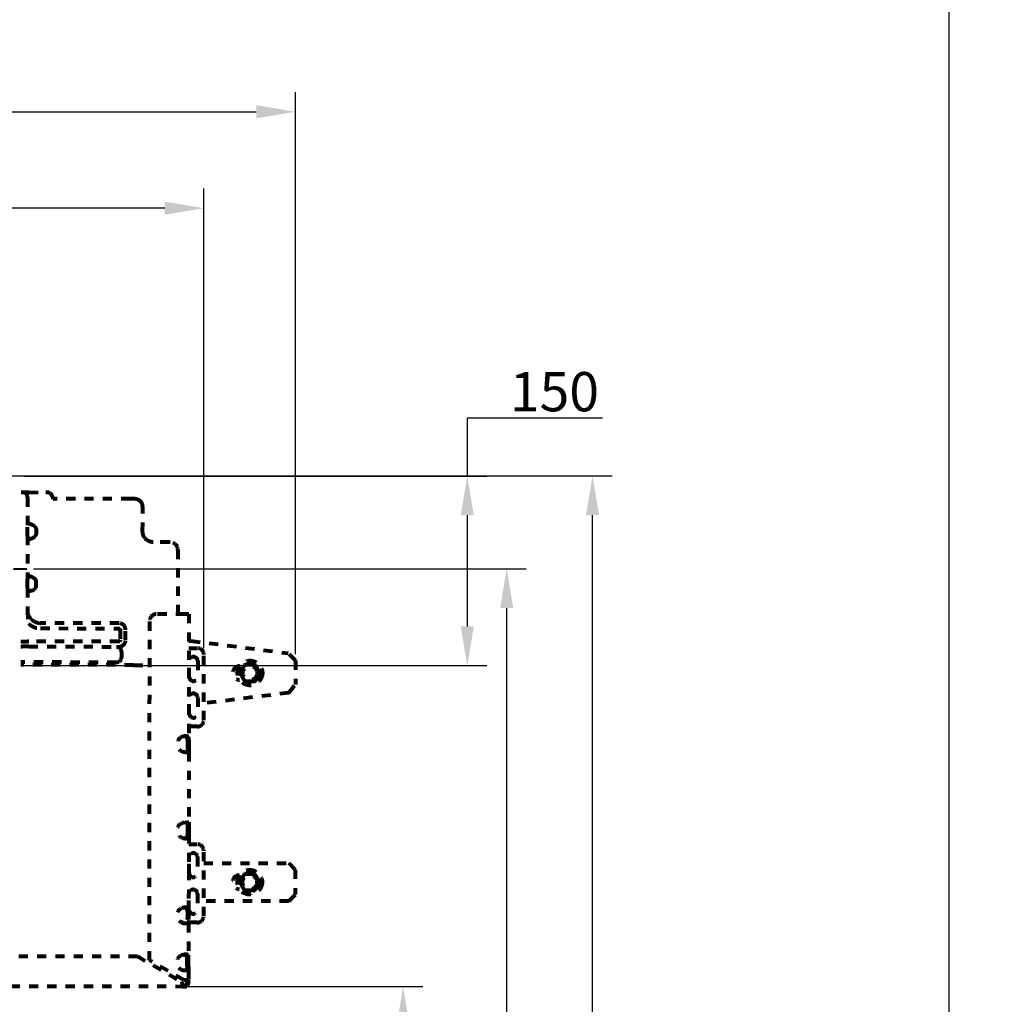
# Model space of a CAD drawing. Units: millimetres. Extents: x -12 to 3235, y -30 to 3013.
# Drawn here: x 2489 to 3235, y 1038 to 1791 of the extents above; entities that cross this region are included whole.
import ezdxf

# ---------------------------------------------------------------- set-up
doc = ezdxf.new("R2010")
doc.units = ezdxf.units.MM
doc.header["$MEASUREMENT"] = 0
doc.linetypes.add('1. CONCEAL TANK', pattern=[14, 7, -7])
doc.linetypes.add('2. CENTER', pattern=[36.5, 20, -5.5, 5.5, -5.5])
for name, color, linetype in [('WH030D (REVISED)$BOARD', 18, 'Continuous'), ('WH030D (REVISED)$CENTER LINES', 18, 'Continuous'), ('WH030D (REVISED)$CONCEAL TANK', 18, 'Continuous'), ('WH030D (REVISED)$DIMENSION AND DETAILS', 18, 'Continuous')]:
    doc.layers.add(name, color=color, linetype=linetype)
doc.styles.add('Arial', font='txt')
doc.dimstyles.new('Default', dxfattribs={"dimtxt": 30, "dimasz": 30, "dimexe": 15, "dimexo": 5, "dimgap": 5, "dimtad": 1, "dimtoh": 1, "dimdec": 0, "dimzin": 1, "dimdsep": 46, "dimtxsty": 'Arial', "dimcen": 0.5, "dimazin": 0, "dimtfac": 1, "dimtdec": 4, "dimtix": 1, "dimtmove": 1, "dimatfit": 3, "dimfxl": 0, "dimtolj": 1, "dimtzin": 1, "dimarcsym": 0})

# ---------------------------------------------------------------- blocks, each defined once
blk = doc.blocks.new('*D256')
at = {"layer": 'Defpoints', "color": 0}
for p in [(2700.4, 1720.81), (2060.4, 1300.96), (2700.4, 1300.98)]:
    blk.add_point(p, dxfattribs=at)
at = {"layer": 'WH030D (REVISED)$DIMENSION AND DETAILS', "color": 0, "lineweight": -2}
for p, q in [((2060.4, 1305.96), (2060.4, 1735.81)), ((2700.4, 1305.98), (2700.4, 1735.81)), ((2090.4, 1720.81), (2670.4, 1720.81))]:
    blk.add_line(p, q, dxfattribs=at)
at = {"layer": 'WH030D (REVISED)$DIMENSION AND DETAILS', "color": 0}
for points in [[(2090.4, 1725.81), (2090.4, 1715.81), (2060.4, 1720.81)], [(2670.4, 1715.81), (2670.4, 1725.81), (2700.4, 1720.81)]]:
    blk.add_solid(points, dxfattribs=at)
at = {"layer": 'WH030D (REVISED)$DIMENSION AND DETAILS', "color": 0, "insert": (2380.4, 1741.12), "char_height": 30, "attachment_point": 5, "style": 'Arial'}
blk.add_mtext('\\A1;640', dxfattribs=at)
blk = doc.blocks.new('*D257')
at = {"layer": 'Defpoints', "color": 0}
for p in [(2130.41, 1647.03), (2130.41, 1306.14), (2630.41, 1305.56)]:
    blk.add_point(p, dxfattribs=at)
at = {"layer": 'WH030D (REVISED)$DIMENSION AND DETAILS', "color": 0, "lineweight": -2}
for p, q in [((2130.41, 1311.14), (2130.41, 1662.03)), ((2630.41, 1310.56), (2630.41, 1662.03)), ((2600.41, 1647.03), (2160.41, 1647.03))]:
    blk.add_line(p, q, dxfattribs=at)
at = {"layer": 'WH030D (REVISED)$DIMENSION AND DETAILS', "color": 0}
for points in [[(2160.41, 1652.03), (2160.41, 1642.03), (2130.41, 1647.03)], [(2600.41, 1642.03), (2600.41, 1652.03), (2630.41, 1647.03)]]:
    blk.add_solid(points, dxfattribs=at)
at = {"layer": 'WH030D (REVISED)$DIMENSION AND DETAILS', "color": 0, "insert": (2380.41, 1667.35), "char_height": 30, "attachment_point": 5, "style": 'Arial'}
blk.add_mtext('\\A1;500', dxfattribs=at)
blk = doc.blocks.new('*D259')
at = {"layer": 'Defpoints', "color": 0}
for p in [(2487.56, 1442.17), (2487.4, 1297.17), (2831.74, 1297.17)]:
    blk.add_point(p, dxfattribs=at)
at = {"layer": 'WH030D (REVISED)$DIMENSION AND DETAILS', "color": 0, "lineweight": -2}
for p, q in [((2935.1, 1486.37), (2831.74, 1486.37)), ((2831.74, 1486.37), (2831.74, 1442.17)), ((2492.56, 1442.17), (2846.74, 1442.17)), ((2831.74, 1412.17), (2831.74, 1327.17)), ((2492.4, 1297.17), (2846.74, 1297.17))]:
    blk.add_line(p, q, dxfattribs=at)
at = {"layer": 'WH030D (REVISED)$DIMENSION AND DETAILS', "color": 0}
for points in [[(2836.74, 1412.17), (2826.74, 1412.17), (2831.74, 1442.17)], [(2826.74, 1327.17), (2836.74, 1327.17), (2831.74, 1297.17)]]:
    blk.add_solid(points, dxfattribs=at)
at = {"layer": 'WH030D (REVISED)$DIMENSION AND DETAILS', "color": 0, "insert": (2898.42, 1506.69), "char_height": 30, "attachment_point": 5, "style": 'Arial'}
blk.add_mtext('\\A1;150', dxfattribs=at)
blk = doc.blocks.new('*D260')
at = {"layer": 'Defpoints', "color": 0}
for p in [(2494.97, 1371.22), (2861.88, 1371.22), (2779.35, 388.17)]:
    blk.add_point(p, dxfattribs=at)
at = {"layer": 'WH030D (REVISED)$DIMENSION AND DETAILS', "color": 0, "lineweight": -2}
for p, q in [((2499.97, 1371.22), (2876.88, 1371.22)), ((2861.88, 418.17), (2861.88, 1341.22)), ((2784.35, 388.17), (2876.88, 388.17))]:
    blk.add_line(p, q, dxfattribs=at)
at = {"layer": 'WH030D (REVISED)$DIMENSION AND DETAILS', "color": 0}
for points in [[(2866.88, 1341.22), (2856.88, 1341.22), (2861.88, 1371.22)], [(2856.88, 418.17), (2866.88, 418.17), (2861.88, 388.17)]]:
    blk.add_solid(points, dxfattribs=at)
at = {"layer": 'WH030D (REVISED)$DIMENSION AND DETAILS', "color": 0, "insert": (2841.56, 879.7), "char_height": 30, "attachment_point": 5, "rotation": 90, "style": 'Arial'}
blk.add_mtext('\\A1;1000', dxfattribs=at)
blk = doc.blocks.new('*D261')
at = {"layer": 'Defpoints', "color": 0}
for p in [(2380.56, 1442.3), (2927.53, 1442.3), (2779.35, 388.17)]:
    blk.add_point(p, dxfattribs=at)
at = {"layer": 'WH030D (REVISED)$DIMENSION AND DETAILS', "color": 0, "lineweight": -2}
for p, q in [((2385.56, 1442.3), (2942.53, 1442.3)), ((2927.53, 418.17), (2927.53, 1412.3)), ((2784.35, 388.17), (2942.53, 388.17))]:
    blk.add_line(p, q, dxfattribs=at)
at = {"layer": 'WH030D (REVISED)$DIMENSION AND DETAILS', "color": 0}
for points in [[(2932.53, 1412.3), (2922.53, 1412.3), (2927.53, 1442.3)], [(2922.53, 418.17), (2932.53, 418.17), (2927.53, 388.17)]]:
    blk.add_solid(points, dxfattribs=at)
at = {"layer": 'WH030D (REVISED)$DIMENSION AND DETAILS', "color": 0, "insert": (2907.21, 915.23), "char_height": 30, "attachment_point": 5, "rotation": 90, "style": 'Arial'}
blk.add_mtext('\\A1;1060', dxfattribs=at)
blk = doc.blocks.new('*D262')
at = {"layer": 'Defpoints', "color": 0}
for p in [(2607.46, 1051.59), (2779.35, 388.17), (2782.69, 388.17)]:
    blk.add_point(p, dxfattribs=at)
at = {"layer": 'WH030D (REVISED)$DIMENSION AND DETAILS', "color": 0, "lineweight": -2}
for p, q in [((2612.46, 1051.59), (2797.69, 1051.59)), ((2782.69, 1021.59), (2782.69, 418.17)), ((2784.35, 388.17), (2797.69, 388.17))]:
    blk.add_line(p, q, dxfattribs=at)
at = {"layer": 'WH030D (REVISED)$DIMENSION AND DETAILS', "color": 0}
for points in [[(2787.69, 1021.59), (2777.69, 1021.59), (2782.69, 1051.59)], [(2777.69, 418.17), (2787.69, 418.17), (2782.69, 388.17)]]:
    blk.add_solid(points, dxfattribs=at)
at = {"layer": 'WH030D (REVISED)$DIMENSION AND DETAILS', "color": 0, "insert": (2762.38, 719.88), "char_height": 30, "attachment_point": 5, "rotation": 90, "style": 'Arial'}
blk.add_mtext('\\A1;682', dxfattribs=at)

msp = doc.modelspace()

# ---------------------------------------------------------------- linework, layer by layer
at = {"layer": 'WH030D (REVISED)$BOARD', "color": 0}
msp.add_open_spline([(0.36, 3000.25), (1600.36, 3000.25), (3200.36, 3000.25), (3200.36, 1500.25), (3200.36, 0.25), (1600.36, 0.25), (0.36, 0.25), (0.36, 1500.25), (0.36, 3000.25)], degree=2, knots=[0, 0, 0, 1, 1, 2, 2, 3, 3, 4, 4, 4], dxfattribs=at)
at = {"layer": 'WH030D (REVISED)$CENTER LINES', "color": 0, "linetype": '2. CENTER', "lineweight": 40}
msp.add_line((2265.62, 1371.49), (2494.97, 1371.22), dxfattribs=at)
at = {"layer": 'WH030D (REVISED)$CONCEAL TANK', "color": 0, "linetype": '1. CONCEAL TANK', "lineweight": 80}
for p, q in [((2490.55, 1429.72), (2491.55, 1429.72)), ((2495.54, 1425.72), (2495.52, 1403.05)), ((2496.55, 1429.71), (2509.55, 1429.7)), ((2574.04, 1424.62), (2516.04, 1424.69)), ((2583.51, 1399.61), (2583.54, 1418.61)), ((2495.5, 1398.02), (2495.51, 1401.41)), ((2495.51, 1401.41), (2495.52, 1403.05)), ((2498.68, 1404.87), (2496.2, 1405.79)), ((2502.23, 1398.02), (2502.24, 1401.4)), ((2495.51, 1396.38), (2495.47, 1363.05)), ((2495.51, 1396.38), (2495.5, 1398.02)), ((2496.19, 1393.63), (2498.67, 1394.56)), ((2603.96, 1391.59), (2591.51, 1391.6)), ((2604.51, 1391.59), (2603.96, 1391.59)), ((2610.5, 1385.58), (2610.44, 1336.58)), ((2498.64, 1364.87), (2496.15, 1365.79)), ((2495.46, 1356.38), (2495.45, 1339.72)), ((2495.46, 1361.41), (2495.47, 1363.05)), ((2495.46, 1358.02), (2495.46, 1361.41)), ((2495.46, 1356.38), (2495.46, 1358.02)), ((2502.19, 1358.02), (2502.19, 1361.4)), ((2496.14, 1353.63), (2498.63, 1354.56)), ((2615.94, 1336.58), (2593.94, 1336.6)), ((2618.94, 1336.57), (2615.94, 1336.58)), ((2618.94, 1336.57), (2618.83, 1240.11)), ((2565.43, 1329.63), (2505.43, 1329.7)), ((2505.43, 1325.7), (2565.43, 1325.63)), ((2588.64, 1071.86), (2588.94, 1331.61)), ((2566.43, 1324.63), (2566.42, 1316.63)), ((2570.42, 1316.63), (2570.43, 1324.63)), ((2490.41, 1311.72), (2491.41, 1311.72)), ((2490.42, 1315.72), (2491.42, 1315.72)), ((2491.42, 1315.72), (2495.42, 1315.72)), ((2496.42, 1315.71), (2495.42, 1315.72)), ((2496.41, 1311.71), (2563.41, 1311.64)), ((2565.42, 1315.63), (2496.42, 1315.71)), ((2563.41, 1311.64), (2565.41, 1311.63)), ((2563.41, 1311.64), (2564.41, 1311.51)), ((2564.41, 1311.51), (2564.45, 1311.5)), ((2564.45, 1311.5), (2564.49, 1311.49)), ((2564.66, 1311.44), (2564.77, 1311.4)), ((2564.77, 1311.4), (2565.01, 1311.3)), ((2618.91, 1310.57), (2625.41, 1310.57)), ((2618.92, 1316.08), (2620.42, 1316.08)), ((2620.42, 1316.08), (2694.69, 1306.7)), ((2567.41, 1307.63), (2567.4, 1303.63)), ((2630.35, 1255.56), (2630.41, 1305.56)), ((2700.4, 1300.98), (2694.69, 1306.7)), ((2563.4, 1299.64), (2490.4, 1299.72)), ((2576.58, 1297.62), (2490.4, 1297.72)), ((2576.58, 1297.62), (2588.9, 1297.61)), ((2619.14, 1288.57), (2619.15, 1300.57)), ((2625.65, 1300.57), (2625.64, 1288.57)), ((2658.3, 1291.89), (2661.65, 1297.66)), ((2661.65, 1297.66), (2661.85, 1298.02)), ((2661.85, 1298.02), (2662.27, 1298.02)), ((2662.27, 1298.02), (2668.94, 1298.02)), ((2668.94, 1298.02), (2669.36, 1298.02)), ((2669.36, 1298.02), (2669.57, 1297.65)), ((2669.57, 1297.65), (2672.9, 1291.87)), ((2700.4, 1300.98), (2700.38, 1282.74)), ((2658.09, 1291.53), (2658.3, 1291.89)), ((2658.3, 1291.17), (2658.09, 1291.53)), ((2661.63, 1285.39), (2658.3, 1291.17)), ((2672.9, 1291.15), (2669.55, 1285.38)), ((2672.9, 1291.87), (2673.11, 1291.51)), ((2673.11, 1291.51), (2672.9, 1291.15)), ((2661.84, 1285.02), (2661.63, 1285.39)), ((2662.26, 1285.02), (2661.84, 1285.02)), ((2668.93, 1285.02), (2662.26, 1285.02)), ((2669.35, 1285.02), (2668.93, 1285.02)), ((2669.55, 1285.38), (2669.35, 1285.02)), ((2695.41, 1276.36), (2700.38, 1282.74)), ((2695.41, 1276.36), (2630.36, 1268.3)), ((2619.1, 1260.57), (2619.12, 1272.57)), ((2625.62, 1272.57), (2625.6, 1260.57)), ((2625.34, 1250.57), (2618.84, 1250.57)), ((2615.83, 1242.95), (2614.41, 1242.95)), ((2617.83, 1236.38), (2617.82, 1233.41)), ((2617.83, 1240.11), (2617.83, 1236.38)), ((2618.83, 1236.38), (2618.82, 1233.41)), ((2618.83, 1240.11), (2618.83, 1236.38)), ((2615.82, 1231.08), (2618.06, 1231.07)), ((2617.82, 1233.41), (2617.82, 1231.07)), ((2618.82, 1230.77), (2618.76, 1177.34)), ((2618.82, 1233.41), (2618.82, 1230.77)), ((2617.99, 1177.03), (2615.76, 1177.04)), ((2617.76, 1177.03), (2617.76, 1174.69)), ((2618.76, 1177.34), (2618.76, 1174.69)), ((2617.76, 1174.69), (2617.75, 1171.73)), ((2617.75, 1171.73), (2617.75, 1168.03)), ((2618.75, 1168.03), (2618.68, 1109.07)), ((2618.76, 1174.69), (2618.75, 1171.73)), ((2618.75, 1171.73), (2618.75, 1168.03)), ((2614.32, 1165.21), (2615.74, 1165.21)), ((2618.74, 1160.57), (2625.24, 1160.57)), ((2630.18, 1105.56), (2630.23, 1155.56)), ((2618.96, 1138.57), (2618.98, 1150.57)), ((2625.48, 1150.57), (2625.46, 1138.57)), ((2630.22, 1146.06), (2695.22, 1145.99)), ((2700.22, 1140.98), (2695.22, 1145.99)), ((2658.12, 1131.89), (2661.46, 1137.66)), ((2661.46, 1137.66), (2661.67, 1138.02)), ((2661.67, 1138.02), (2662.09, 1138.02)), ((2662.09, 1138.02), (2668.76, 1138.02)), ((2668.76, 1138.02), (2669.18, 1138.02)), ((2669.18, 1138.02), (2669.38, 1137.65)), ((2669.38, 1137.65), (2672.71, 1131.87)), ((2700.22, 1140.98), (2700.19, 1121.98)), ((2657.91, 1131.53), (2658.12, 1131.89)), ((2658.12, 1131.17), (2657.91, 1131.53)), ((2661.45, 1125.39), (2658.12, 1131.17)), ((2672.71, 1131.15), (2669.37, 1125.38)), ((2672.71, 1131.87), (2672.92, 1131.51)), ((2672.92, 1131.51), (2672.71, 1131.15)), ((2618.93, 1110.57), (2618.95, 1122.57)), ((2625.45, 1122.57), (2625.43, 1110.57)), ((2661.66, 1125.02), (2661.45, 1125.39)), ((2662.07, 1125.02), (2661.66, 1125.02)), ((2668.74, 1125.02), (2662.07, 1125.02)), ((2669.16, 1125.02), (2668.74, 1125.02)), ((2669.37, 1125.38), (2669.16, 1125.02)), ((2695.19, 1116.99), (2630.19, 1117.06)), ((2695.19, 1116.99), (2700.19, 1121.98)), ((2615.68, 1111.91), (2614.26, 1111.91)), ((2617.68, 1109.07), (2617.68, 1106.07)), ((2618.68, 1109.07), (2618.68, 1106.07)), ((2614.43, 1100.58), (2613.27, 1100.58)), ((2625.17, 1100.57), (2614.43, 1100.58)), ((2615.67, 1100.08), (2618.67, 1100.07)), ((2617.68, 1106.07), (2617.67, 1103.07)), ((2617.67, 1103.07), (2618.67, 1103.07)), ((2618.67, 1100.07), (2618.64, 1074.85)), ((2618.68, 1106.07), (2618.67, 1103.07)), ((2618.67, 1100.57), (2618.67, 1100.07)), ((2180.81, 1075.39), (2579.47, 1074.93)), ((2579.47, 1074.93), (2613.62, 1055.17)), ((2615.03, 1056.58), (2588.64, 1071.86)), ((2615.05, 1076.05), (2615.64, 1076.05)), ((2617.42, 1076.07), (2615.64, 1076.08)), ((2617.63, 1067.07), (2617.64, 1074)), ((2617.64, 1074.85), (2617.64, 1074)), ((2618.63, 1067.07), (2618.64, 1074)), ((2618.64, 1074), (2618.64, 1074.85)), ((2618.63, 1064.07), (2615.63, 1064.08)), ((2617.63, 1067.07), (2617.63, 1064.07)), ((2618.63, 1064.07), (2618.62, 1054.57)), ((2618.63, 1067.07), (2618.63, 1064.07)), ((2613.62, 1054.58), (2613.61, 1051.75)), ((2613.62, 1054.58), (2613.62, 1055.17)), ((2615.62, 1056.58), (2615.03, 1056.58)), ((2618.45, 1056.57), (2615.62, 1056.58)), ((2617.5, 1054.88), (2617.5, 1056.57)), ((2617.62, 1054.57), (2617.5, 1054.88)), ((2617.5, 1054.88), (2618.45, 1054.88)), ((2617.56, 1054.12), (2617.62, 1054.57)), ((2617.62, 1054.57), (2618.62, 1054.57)), ((2618.45, 1054.88), (2618.45, 1056.57)), ((2618.45, 1054.88), (2618.62, 1054.57)), ((2618.54, 1053.9), (2618.62, 1054.57)), ((2615.61, 1051.58), (2144.61, 1052.12)), ((2613.61, 1052.69), (2615.31, 1052.69)), ((2613.61, 1051.75), (2615.31, 1051.75)), ((2615.31, 1052.69), (2615.61, 1052.58)), ((2615.31, 1052.69), (2615.31, 1051.75)), ((2615.61, 1052.58), (2615.31, 1052.69)), ((2615.31, 1051.75), (2615.61, 1051.58)), ((2615.61, 1052.58), (2616.07, 1052.63)), ((2615.61, 1051.58), (2615.61, 1052.58)), ((2615.61, 1051.58), (2616.29, 1051.65))]:
    msp.add_line(p, q, dxfattribs=at)
for centre, radius in [((2665.6, 1291.52), 9.5), ((2665.6, 1291.52), 9.33), ((2665.6, 1291.52), 5.45), ((2665.42, 1131.52), 9.5), ((2665.42, 1131.52), 9.33), ((2665.42, 1131.52), 5.45)]:
    msp.add_circle(centre, radius, dxfattribs=at)
for centre, radius, start, end in [((2491.54, 1425.72), 4, 44.93396, 89.93396), ((2491.54, 1425.72), 4, 359.93396, 44.93396), ((2510.57, 1425.7), 4, 5.15354, 90.7475), ((2516.05, 1426.19), 1.5, 185.14986, 269.93396), ((2577.54, 1418.62), 6, 44.93396, 89.93396), ((2577.54, 1418.62), 6, 359.93396, 44.93396), ((2496.45, 1406.69), 0.926, 181.54174, 254.42643), ((2604.5, 1385.59), 6, 359.93396, 89.93396), ((2496.4, 1366.69), 0.926, 181.5427, 254.42164), ((2496.39, 1352.74), 0.926, 105.45198, 178.32334), ((2593.94, 1331.6), 5, 89.93396, 179.93396), ((2505.45, 1339.7), 10, 229.92339, 269.93396), ((2565.43, 1324.63), 5, 359.93394, 89.93396), ((2565.42, 1316.63), 5, 269.93394, 359.93396), ((2625.41, 1305.57), 5, 359.93396, 89.93396), ((2563.4, 1303.64), 4, 269.93396, 359.93396), ((2563.41, 1307.64), 4, 359.93396, 37.41322), ((2622.4, 1300.57), 3.25, 359.93396, 179.93396), ((2657.6, 1291.53), 5.25, 89.93396, 269.93396), ((2665.6, 1291.52), 7.31, 117.0941, 122.77381), ((2665.6, 1291.52), 7.31, 57.0941, 62.77381), ((2622.39, 1288.57), 3.25, 179.93396, 359.93396), ((2665.6, 1291.52), 7.31, 177.0941, 182.77381), ((2665.6, 1291.52), 7.31, 357.0941, 2.77381), ((2665.6, 1291.52), 7.31, 237.0941, 242.77381), ((2665.6, 1291.52), 7.31, 297.0941, 302.77381), ((2622.37, 1272.57), 3.25, 359.93396, 179.93396), ((2622.35, 1260.57), 3.25, 179.93396, 359.93396), ((2625.35, 1255.57), 5, 269.93396, 359.93396), ((2615.83, 1237.12), 6, 89.93396, 266.13628), ((2615.82, 1232.58), 1.5, 254.57094, 269.93396), ((2615.75, 1171.04), 6, 89.93396, 269.93396), ((2625.23, 1155.57), 5, 359.93396, 89.93396), ((2622.23, 1150.57), 3.25, 359.93396, 179.93396), ((2622.21, 1138.57), 3.25, 179.93396, 359.93396), ((2665.42, 1131.52), 7.31, 117.0941, 122.77381), ((2665.42, 1131.52), 7.31, 57.0941, 62.77381), ((2657.42, 1131.53), 5.25, 89.93396, 269.93396), ((2665.42, 1131.52), 7.31, 177.0941, 182.77381), ((2665.42, 1131.52), 7.31, 357.0941, 2.77381), ((2622.2, 1122.57), 3.25, 359.93396, 179.93396), ((2665.42, 1131.52), 7.31, 237.0941, 242.77381), ((2665.42, 1131.52), 7.31, 297.0941, 302.77381), ((2615.68, 1106.08), 6, 89.93396, 269.93396), ((2622.18, 1110.57), 3.25, 179.93396, 359.93396), ((2625.18, 1105.57), 5, 269.93396, 359.93396), ((2615.63, 1070.08), 6, 89.93396, 269.93396), ((2615.62, 1054.58), 2, 282.99552, 346.87234), ((2615.62, 1054.58), 3, 282.99552, 346.87234)]:
    msp.add_arc(centre, radius, start, end, dxfattribs=at)
for points, knots in [([(2491.55, 1429.72), (2491.62, 1429.72), (2491.77, 1429.72), (2492.93, 1429.72), (2494.58, 1429.72), (2495.89, 1429.71), (2496.55, 1429.71)], [0, 0, 0, 0, 0.249999, 0.499998, 0.749999, 1, 1, 1, 1]), ([(2510.51, 1429.7), (2510.48, 1429.7), (2510.4, 1429.7), (2510.17, 1429.7), (2509.87, 1429.7), (2509.66, 1429.7), (2509.55, 1429.7)], [0, 0, 0, 0, 0.2432067, 0.4999995, 0.7567878, 1, 1, 1, 1]), ([(2577.54, 1424.62), (2576.98, 1424.62), (2575.85, 1424.62), (2574.65, 1424.62), (2574.04, 1424.62)], [0, 0, 0, 0, 0.5, 1, 1, 1, 1]), ([(2502.24, 1401.4), (2502.23, 1401.57), (2502.2, 1401.91), (2501.96, 1402.61), (2501.32, 1403.46), (2500.16, 1404.31), (2499.2, 1404.67), (2498.68, 1404.87)], [0, 0, 0, 0, 0.094606, 0.192801, 0.417717, 0.686343, 1, 1, 1, 1]), ([(2496.19, 1393.63), (2496.09, 1393.6), (2495.9, 1393.52), (2495.68, 1393.31), (2495.53, 1393.05), (2495.52, 1392.86), (2495.51, 1392.77)], [0, 0, 0, 0, 0.250011, 0.500032, 0.750002, 1, 1, 1, 1]), ([(2498.67, 1394.56), (2499.19, 1394.75), (2500.15, 1395.11), (2501.31, 1395.96), (2501.95, 1396.81), (2502.2, 1397.51), (2502.22, 1397.85), (2502.23, 1398.02)], [0, 0, 0, 0, 0.313668, 0.582283, 0.807219, 0.905393, 1, 1, 1, 1]), ([(2585.26, 1394.61), (2585.07, 1394.86), (2584.67, 1395.4), (2584.06, 1396.6), (2583.6, 1398.05), (2583.54, 1399.1), (2583.51, 1399.61)], [0, 0, 0, 0, 0.222577, 0.477078, 0.742847, 1, 1, 1, 1]), ([(2591.51, 1391.6), (2591.22, 1391.61), (2590.69, 1391.63), (2589.91, 1391.76), (2589.19, 1391.94), (2588.51, 1392.18), (2587.58, 1392.61), (2586.48, 1393.29), (2585.65, 1394.19), (2585.26, 1394.61)], [0, 0, 0, 0, 0.133062, 0.246949, 0.360289, 0.469614, 0.567744, 0.799553, 1, 1, 1, 1]), ([(2502.19, 1361.4), (2502.18, 1361.57), (2502.16, 1361.91), (2501.91, 1362.61), (2501.27, 1363.46), (2500.11, 1364.31), (2499.15, 1364.67), (2498.64, 1364.87)], [0, 0, 0, 0, 0.094617, 0.19279, 0.417725, 0.686344, 1, 1, 1, 1]), ([(2498.63, 1354.56), (2499.14, 1354.75), (2500.1, 1355.11), (2501.27, 1355.96), (2501.9, 1356.81), (2502.15, 1357.51), (2502.18, 1357.85), (2502.19, 1358.02)], [0, 0, 0, 0, 0.313661, 0.582274, 0.807209, 0.905383, 1, 1, 1, 1]), ([(2495.45, 1339.72), (2495.48, 1337.48), (2495.53, 1333.89), (2496.19, 1330.33), (2496.43, 1328.99)], [0, 0, 0, 0, 0.6217437, 1, 1, 1, 1]), ([(2499.01, 1332.05), (2498.57, 1332.46), (2497.6, 1333.37), (2496.5, 1335.08), (2495.62, 1337.23), (2495.51, 1338.83), (2495.45, 1339.72)], [0, 0, 0, 0, 0.174572, 0.389484, 0.660747, 1, 1, 1, 1]), ([(2496.43, 1328.99), (2497.08, 1328.5), (2498.38, 1327.51), (2500.62, 1326.5), (2502.99, 1325.83), (2504.62, 1325.75), (2505.43, 1325.7)], [0, 0, 0, 0, 0.248087, 0.500001, 0.751914, 1, 1, 1, 1]), ([(2565.43, 1325.63), (2565.55, 1325.62), (2565.75, 1325.6), (2565.98, 1325.48), (2566.14, 1325.35), (2566.27, 1325.19), (2566.39, 1324.95), (2566.41, 1324.76), (2566.43, 1324.63)], [0, 0, 0, 0, 0.239443, 0.369544, 0.499999, 0.63009, 0.76054, 1, 1, 1, 1]), ([(2496.41, 1311.71), (2495.78, 1311.72), (2494.82, 1311.72), (2493.65, 1311.72), (2492.85, 1311.72), (2492.21, 1311.72), (2491.58, 1311.72), (2491.48, 1311.72), (2491.41, 1311.72)], [0, 0, 0, 0, 0.239456, 0.368361, 0.5, 0.631638, 0.760544, 1, 1, 1, 1]), ([(2564.49, 1311.49), (2564.5, 1311.49), (2564.51, 1311.48), (2564.53, 1311.48), (2564.53, 1311.48)], [0, 0, 0, 0, 0.9412464, 1, 1, 1, 1]), ([(2564.53, 1311.48), (2564.55, 1311.47), (2564.59, 1311.46), (2564.63, 1311.45), (2564.65, 1311.44), (2564.66, 1311.44)], [0, 0, 0, 0, 0.498358, 0.734995, 1, 1, 1, 1]), ([(2565.01, 1311.3), (2565.03, 1311.29), (2565.25, 1311.2), (2565.62, 1311.01), (2566.15, 1310.56), (2566.42, 1310.28), (2566.53, 1310.14), (2566.59, 1310.07)], [0, 0, 0, 0, 0.0459434, 0.5822643, 0.8170588, 0.9097405, 1, 1, 1, 1]), ([(2565.35, 1311.14), (2565.36, 1311.13), (2565.39, 1311.11), (2565.45, 1311.08), (2565.55, 1311.02), (2565.6, 1310.98), (2565.62, 1310.97)], [0, 0, 0, 0, 0.312639, 0.551196, 0.8905, 1, 1, 1, 1]), ([(2566.42, 1316.63), (2566.41, 1316.51), (2566.38, 1316.31), (2566.26, 1316.08), (2566.13, 1315.92), (2565.97, 1315.79), (2565.74, 1315.67), (2565.54, 1315.65), (2565.42, 1315.63)], [0, 0, 0, 0, 0.239463, 0.369555, 0.500002, 0.630107, 0.760557, 1, 1, 1, 1]), ([(2565.62, 1310.97), (2565.69, 1310.92), (2566.07, 1310.67), (2566.36, 1310.34), (2566.59, 1310.07)], [0, 0, 0, 0, 0.201789, 1, 1, 1, 1]), ([(2618.83, 1240.11), (2618.83, 1240.2), (2618.83, 1240.33), (2618.83, 1240.6), (2618.83, 1241.04), (2618.82, 1241.66), (2618.72, 1242.29), (2618.46, 1242.75), (2618, 1243), (2617.37, 1243.1), (2616.63, 1243.12), (2616.1, 1243.12), (2615.83, 1243.12)], [0, 0, 0, 0, 0.0392131, 0.0627047, 0.1253626, 0.2506393, 0.3758916, 0.5007955, 0.6254598, 0.7503156, 0.875229, 1, 1, 1, 1]), ([(2617.83, 1240.11), (2617.83, 1240.51), (2617.84, 1241.11), (2617.78, 1241.81), (2617.65, 1242.26), (2617.39, 1242.6), (2616.97, 1242.82), (2616.43, 1242.93), (2616.03, 1242.94), (2615.83, 1242.95)], [0, 0, 0, 0, 0.248898, 0.373249, 0.498631, 0.623912, 0.749032, 0.874389, 1, 1, 1, 1]), ([(2618.06, 1231.07), (2618.28, 1231.03), (2618.72, 1230.94), (2618.79, 1230.82), (2618.82, 1230.77)], [0, 0, 0, 0, 0.499322, 1, 1, 1, 1]), ([(2618.76, 1177.34), (2618.72, 1177.28), (2618.65, 1177.17), (2618.21, 1177.08), (2617.99, 1177.03)], [0, 0, 0, 0, 0.50068, 1, 1, 1, 1]), ([(2615.74, 1165.04), (2616.01, 1165.04), (2616.54, 1165.03), (2617.29, 1165.05), (2617.92, 1165.15), (2618.38, 1165.4), (2618.63, 1165.86), (2618.73, 1166.49), (2618.75, 1167.24), (2618.75, 1167.77), (2618.75, 1168.03)], [0, 0, 0, 0, 0.125092, 0.250407, 0.375699, 0.500643, 0.625347, 0.750242, 0.875189, 1, 1, 1, 1]), ([(2615.74, 1165.21), (2615.94, 1165.21), (2616.34, 1165.22), (2616.88, 1165.33), (2617.3, 1165.55), (2617.56, 1165.89), (2617.69, 1166.34), (2617.74, 1166.87), (2617.75, 1167.44), (2617.75, 1167.84), (2617.75, 1168.03)], [0, 0, 0, 0, 0.124813, 0.24956, 0.374335, 0.499337, 0.624532, 0.749754, 0.875038, 1, 1, 1, 1]), ([(2618.68, 1109.07), (2618.68, 1109.16), (2618.68, 1109.29), (2618.68, 1109.55), (2618.68, 1110), (2618.67, 1110.62), (2618.57, 1111.25), (2618.31, 1111.71), (2617.85, 1111.96), (2617.22, 1112.06), (2616.48, 1112.08), (2615.95, 1112.08), (2615.68, 1112.08)], [0, 0, 0, 0, 0.039222, 0.062714, 0.125362, 0.250638, 0.37589, 0.500798, 0.625462, 0.750317, 0.87523, 1, 1, 1, 1]), ([(2617.68, 1109.07), (2617.68, 1109.47), (2617.69, 1110.07), (2617.63, 1110.77), (2617.5, 1111.22), (2617.24, 1111.56), (2616.82, 1111.78), (2616.28, 1111.89), (2615.88, 1111.9), (2615.68, 1111.91)], [0, 0, 0, 0, 0.248909, 0.373249, 0.498629, 0.623917, 0.749036, 0.87439, 1, 1, 1, 1]), ([(2617.64, 1074.85), (2617.63, 1075.07), (2617.61, 1075.4), (2617.41, 1075.7), (2617.19, 1075.86), (2616.87, 1075.96), (2616.51, 1076.02), (2616.09, 1076.04), (2615.8, 1076.05), (2615.64, 1076.05)], [0, 0, 0, 0, 0.2490798, 0.3725546, 0.498903, 0.6241336, 0.7491617, 0.8655092, 1, 1, 1, 1]), ([(2618.64, 1074.85), (2618.63, 1075.05), (2618.62, 1075.46), (2618.42, 1075.85), (2618.02, 1076.05), (2617.62, 1076.07), (2617.42, 1076.07)], [0, 0, 0, 0, 0.2508, 0.500717, 0.750028, 1, 1, 1, 1])]:
    msp.add_open_spline(points, degree=3, knots=knots, dxfattribs=at)

# ---------------------------------------------------------------- dimensions: what is measured, and where the dimension line sits
at = {"layer": 'WH030D (REVISED)$DIMENSION AND DETAILS', "color": 0}
for base, p1, p2, text, picture, middle in [((2700.4, 1720.81), (2060.4, 1300.96), (2700.4, 1300.98), '640', '*D256', (2380.4, 1741.12)), ((2130.41, 1647.03), (2630.41, 1305.56), (2130.41, 1306.14), '500', '*D257', (2380.41, 1667.35))]:
    dim = msp.add_linear_dim(base=base, p1=p1, p2=p2, text=text, dimstyle='Default', dxfattribs=at)
    dim.commit()
    dim.dimension.update_dxf_attribs({"geometry": picture, "text_midpoint": middle})
dim = msp.add_linear_dim(base=(2831.74, 1297.17), p1=(2487.56, 1442.17), p2=(2487.4, 1297.17), angle=90, text='150', dimstyle='Default', dxfattribs=at)
dim.commit()
dim.dimension.update_dxf_attribs({"geometry": '*D259', "text_midpoint": (2842.67, 1486.37), "dimtype": 160})
for base, p1, p2, text, picture, middle in [((2927.53, 1442.3), (2779.35, 388.17), (2380.56, 1442.3), '1060', '*D261', (2907.21, 915.23)), ((2861.88, 1371.22), (2779.35, 388.17), (2494.97, 1371.22), '1000', '*D260', (2841.56, 879.7)), ((2782.69, 388.17), (2607.46, 1051.59), (2779.35, 388.17), '682', '*D262', (2762.38, 719.88))]:
    dim = msp.add_linear_dim(base=base, p1=p1, p2=p2, angle=90, text=text, dimstyle='Default', dxfattribs=at)
    dim.commit()
    dim.dimension.update_dxf_attribs({"geometry": picture, "text_midpoint": middle})

doc.saveas('drawing.dxf')
